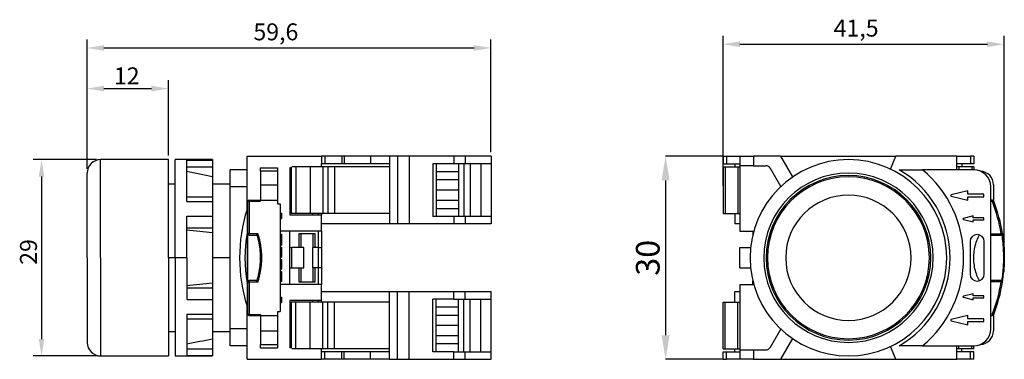
# Model space of a CAD drawing. Units: millimetres. Extents: x 7 to 153, y 10 to 60.
import ezdxf

# ---------------------------------------------------------------- set-up
doc = ezdxf.new("R2010")
doc.units = ezdxf.units.MM
doc.styles.add('SLDTEXTSTYLE0', font='TXT', dxfattribs={"width": 0.75})
doc.styles.get("Standard").update_dxf_attribs({"font": 'arial.ttf'})
doc.dimstyles.new('ISO-25', dxfattribs={"dimtxt": 2.5, "dimasz": 2.5, "dimexe": 1.25, "dimexo": 0.625, "dimtad": 1, "dimtxsty": 'Standard', "dimcen": 2.5, "dimadec": 0, "dimazin": 0, "dimtfac": 1, "dimtmove": 0, "dimatfit": 3, "dimfxl": 1, "dimarcsym": 0})
doc.dimstyles.new('SLDDIMSTYLE0', dxfattribs={"dimtxt": 3.5, "dimasz": 3.556, "dimexe": 0, "dimexo": 0.0625, "dimgap": 0.875, "dimtad": 1, "dimdec": 1, "dimrnd": 1e-09, "dimzin": 12, "dimdsep": 46, "dimtxsty": 'SLDTEXTSTYLE0', "dimsah": 1, "dimcen": 0.09, "dimadec": 0, "dimazin": 3, "dimtfac": 1, "dimtdec": 1, "dimtofl": 0, "dimtmove": 0, "dimatfit": 3, "dimfxl": 1, "dimfrac": 2, "dimtolj": 1, "dimtzin": 12, "dimarcsym": 0})

# ---------------------------------------------------------------- blocks, each defined once
blk = doc.blocks.new('*D5')
at = {"color": 0, "linetype": 'Continuous', "lineweight": -2, "transparency": 16777216}
for p, q in [((18.63, 39.02), (9.29, 39.02)), ((10.54, 36.52), (10.54, 12.52)), ((18.63, 10.02), (9.29, 10.02))]:
    blk.add_line(p, q, dxfattribs=at)
at = {"color": 0, "linetype": 'Continuous', "transparency": 16777216}
for points in [[(10.12, 36.52), (10.95, 36.52), (10.54, 39.02)], [(10.12, 12.52), (10.95, 12.52), (10.54, 10.02)]]:
    blk.add_solid(points, dxfattribs=at)
at = {"layer": 'Defpoints', "color": 0, "linetype": 'Continuous', "transparency": 16777216}
for p in [(19.25, 39.02), (10.54, 10.02), (19.25, 10.02)]:
    blk.add_point(p, dxfattribs=at)
at = {"color": 0, "linetype": 'Continuous', "lineweight": 18, "transparency": 16777216, "insert": (7.36, 25.38), "char_height": 2.5, "attachment_point": 2, "rotation": 90}
blk.add_mtext('29', dxfattribs=at)
blk = doc.blocks.new('*D6')
at = {"color": 0, "linetype": 'Continuous', "lineweight": -2, "transparency": 16777216}
for p, q in [((17.25, 37.64), (17.25, 56.77)), ((76.85, 40.14), (76.85, 56.77)), ((19.75, 55.52), (74.35, 55.52))]:
    blk.add_line(p, q, dxfattribs=at)
at = {"color": 0, "linetype": 'Continuous', "transparency": 16777216}
for points in [[(19.75, 55.94), (19.75, 55.1), (17.25, 55.52)], [(74.35, 55.94), (74.35, 55.1), (76.85, 55.52)]]:
    blk.add_solid(points, dxfattribs=at)
at = {"layer": 'Defpoints', "color": 0, "linetype": 'Continuous', "transparency": 16777216}
for p in [(76.85, 55.52), (76.85, 39.52), (17.25, 37.02)]:
    blk.add_point(p, dxfattribs=at)
at = {"color": 0, "linetype": 'Continuous', "lineweight": 18, "transparency": 16777216, "insert": (45.11, 59.15), "char_height": 2.5, "attachment_point": 2}
blk.add_mtext('59,6', dxfattribs=at)
blk = doc.blocks.new('*D7')
at = {"color": 0, "linetype": 'Continuous', "lineweight": -2, "transparency": 16777216}
for p, q in [((17.25, 37.64), (17.25, 50.77)), ((19.75, 49.52), (26.75, 49.52)), ((29.25, 39.64), (29.25, 50.77))]:
    blk.add_line(p, q, dxfattribs=at)
at = {"color": 0, "linetype": 'Continuous', "transparency": 16777216}
for points in [[(19.75, 49.94), (19.75, 49.1), (17.25, 49.52)], [(26.75, 49.94), (26.75, 49.1), (29.25, 49.52)]]:
    blk.add_solid(points, dxfattribs=at)
at = {"layer": 'Defpoints', "color": 0, "linetype": 'Continuous', "transparency": 16777216}
for p in [(29.25, 49.52), (29.25, 39.02), (17.25, 37.02)]:
    blk.add_point(p, dxfattribs=at)
at = {"color": 0, "linetype": 'Continuous', "lineweight": 18, "transparency": 16777216, "insert": (23.11, 52.65), "char_height": 2.5, "attachment_point": 2}
blk.add_mtext('12', dxfattribs=at)
blk = doc.blocks.new('*D8')
at = {"color": 0, "lineweight": -2, "transparency": 16777216}
for p, q in [((111.14, 39.52), (102.61, 39.52)), ((102.61, 35.96), (102.61, 13.07)), ((111.14, 9.52), (102.61, 9.52))]:
    blk.add_line(p, q, dxfattribs=at)
at = {"color": 0, "transparency": 16777216}
for points in [[(102.01, 35.96), (103.2, 35.96), (102.61, 39.52)], [(102.01, 13.07), (103.2, 13.07), (102.61, 9.52)]]:
    blk.add_solid(points, dxfattribs=at)
at = {"layer": 'Defpoints', "color": 0, "transparency": 16777216}
for p in [(111.21, 39.52), (102.61, 9.52), (111.21, 9.52)]:
    blk.add_point(p, dxfattribs=at)
at = {"color": 0, "transparency": 16777216, "insert": (99.98, 24.52), "char_height": 3.5, "attachment_point": 5, "rotation": 90, "style": 'SLDTEXTSTYLE0'}
blk.add_mtext('\\A1;30', dxfattribs=at)
blk = doc.blocks.new('*D11')
at = {"color": 0, "linetype": 'Continuous', "lineweight": -2, "transparency": 16777216}
for p, q in [((111.08, 35.14), (111.08, 57.32)), ((152.58, 23.8), (152.58, 57.32)), ((113.58, 56.07), (150.08, 56.07))]:
    blk.add_line(p, q, dxfattribs=at)
at = {"color": 0, "linetype": 'Continuous', "transparency": 16777216}
for points in [[(113.58, 56.49), (113.58, 55.65), (111.08, 56.07)], [(150.08, 56.49), (150.08, 55.65), (152.58, 56.07)]]:
    blk.add_solid(points, dxfattribs=at)
at = {"layer": 'Defpoints', "color": 0, "linetype": 'Continuous', "transparency": 16777216}
for p in [(152.58, 56.07), (111.08, 34.52), (152.58, 23.17)]:
    blk.add_point(p, dxfattribs=at)
at = {"color": 0, "linetype": 'Continuous', "lineweight": 18, "transparency": 16777216, "insert": (130.72, 59.7), "char_height": 2.5, "attachment_point": 2}
blk.add_mtext('41,5', dxfattribs=at)

msp = doc.modelspace()

# ---------------------------------------------------------------- linework, layer by layer
at = {"color": 7, "linetype": 'Continuous', "lineweight": 25}
for p, q in [((40.853, 37.519), (40.853, 39.519)), ((40.853, 39.519), (51.853, 39.519)), ((52.353, 39.519), (51.853, 39.519)), ((51.853, 39.519), (51.853, 38.419)), ((54.863, 39.519), (52.353, 39.519)), ((52.353, 39.519), (52.353, 38.419)), ((54.863, 39.519), (54.863, 38.419)), ((55.19, 39.519), (54.863, 39.519)), ((55.19, 39.519), (55.19, 38.419)), ((59.061, 39.519), (55.19, 39.519)), ((59.061, 39.519), (59.061, 38.419)), ((61.853, 39.519), (59.061, 39.519)), ((61.853, 39.519), (61.853, 38.419)), ((63.053, 39.519), (61.853, 39.519)), ((63.053, 39.519), (63.053, 29.519)), ((64.753, 39.519), (63.053, 39.519)), ((64.753, 39.519), (64.753, 29.519)), ((71.353, 39.519), (64.753, 39.519)), ((71.353, 39.519), (71.353, 38.419)), ((73.053, 39.519), (71.353, 39.519)), ((73.053, 39.519), (73.053, 38.419)), ((76.853, 39.519), (73.053, 39.519)), ((76.853, 39.519), (76.853, 38.419)), ((111.083, 39.519), (111.083, 38.419)), ((111.083, 39.519), (111.583, 39.519)), ((111.583, 39.519), (111.583, 38.419)), ((111.583, 39.519), (113.583, 39.519)), ((113.583, 39.519), (113.583, 38.119)), ((113.583, 39.519), (115.583, 39.519)), ((115.583, 39.519), (115.583, 38.119)), ((119.583, 39.519), (115.583, 39.519)), ((119.583, 39.519), (121.352, 36.456)), ((119.583, 39.519), (136.583, 39.519)), ((135.781, 37.628), (136.583, 39.519)), ((145.583, 39.519), (136.583, 39.519)), ((145.583, 37.519), (145.583, 39.519)), ((145.583, 39.519), (147.583, 39.519)), ((147.583, 39.519), (147.583, 38.419)), ((148.083, 39.519), (147.583, 39.519)), ((148.083, 39.519), (148.083, 38.419)), ((29.253, 39.019), (19.253, 39.019)), ((19.253, 24.519), (19.253, 39.019)), ((29.253, 24.519), (29.253, 39.019)), ((35.753, 39.019), (30.253, 39.019)), ((30.253, 24.519), (30.253, 39.019)), ((31.953, 38.965), (35.753, 38.965)), ((31.953, 32.824), (31.953, 38.965)), ((31.953, 37.979), (35.753, 37.979)), ((35.753, 39.019), (35.753, 38.965)), ((35.753, 38.965), (35.753, 37.979)), ((35.753, 37.979), (35.753, 36.479)), ((42.853, 37.819), (45.353, 37.819)), ((42.853, 37.319), (42.853, 37.819)), ((45.353, 37.819), (45.353, 37.319)), ((47.468, 37.819), (47.153, 37.819)), ((47.153, 37.819), (47.153, 30.819)), ((47.343, 37.819), (47.343, 31.069)), ((48.043, 37.969), (47.468, 37.969)), ((48.043, 37.969), (48.043, 31.069)), ((50.153, 37.969), (48.043, 37.969)), ((50.153, 37.969), (50.153, 31.069)), ((52.06, 37.969), (50.153, 37.969)), ((51.853, 37.969), (51.853, 38.419)), ((52.353, 38.419), (51.853, 38.419)), ((52.06, 37.969), (52.06, 31.069)), ((52.767, 37.969), (52.06, 37.969)), ((54.863, 38.419), (52.353, 38.419)), ((52.767, 37.969), (52.767, 31.069)), ((53.753, 37.969), (52.767, 37.969)), ((53.753, 37.969), (53.753, 31.069)), ((61.853, 37.969), (53.753, 37.969)), ((55.19, 38.419), (54.863, 38.419)), ((59.061, 38.419), (55.19, 38.419)), ((61.853, 38.419), (59.061, 38.419)), ((61.853, 38.419), (61.853, 37.969)), ((61.853, 37.969), (61.853, 31.069)), ((68.253, 38.419), (68.253, 30.619)), ((71.353, 38.419), (68.253, 38.419)), ((68.753, 38.419), (68.753, 30.619)), ((73.053, 38.419), (71.353, 38.419)), ((72.053, 38.419), (72.053, 30.619)), ((72.853, 38.419), (72.853, 30.619)), ((76.853, 38.419), (73.053, 38.419)), ((73.753, 38.419), (73.753, 30.619)), ((75.353, 38.419), (75.353, 30.619)), ((76.853, 38.419), (76.853, 30.619)), ((111.083, 38.419), (111.583, 38.419)), ((111.083, 37.969), (111.083, 31.069)), ((111.083, 37.969), (111.376, 37.969)), ((111.376, 37.969), (111.376, 31.069)), ((111.376, 37.969), (113.283, 37.969)), ((111.583, 38.419), (113.583, 38.419)), ((112.833, 38.419), (112.833, 37.969)), ((113.283, 37.969), (113.283, 31.069)), ((113.283, 37.969), (113.583, 37.969)), ((115.583, 38.119), (113.583, 38.119)), ((113.583, 38.119), (113.583, 28.469)), ((115.583, 38.119), (117.389, 38.119)), ((147.583, 38.419), (145.583, 38.419)), ((145.883, 37.969), (145.583, 37.969)), ((145.883, 37.969), (145.883, 37.519)), ((147.79, 37.969), (145.883, 37.969)), ((146.333, 38.419), (146.333, 37.969)), ((148.083, 38.419), (147.583, 38.419)), ((148.083, 37.969), (147.79, 37.969)), ((147.79, 37.969), (147.79, 37.519)), ((148.083, 37.969), (148.083, 37.519)), ((17.253, 24.519), (17.253, 37.019)), ((35.753, 36.479), (35.753, 33.544)), ((38.353, 35.019), (38.353, 37.519)), ((40.853, 37.519), (38.353, 37.519)), ((40.853, 35.019), (40.853, 37.519)), ((45.353, 37.319), (42.853, 37.319)), ((42.853, 37.319), (42.853, 35.319)), ((45.353, 37.319), (45.353, 35.319)), ((68.753, 37.246), (72.053, 37.246)), ((119.621, 35.054), (118.082, 37.719)), ((148.083, 37.519), (140.538, 37.519)), ((30.253, 35.419), (29.253, 35.419)), ((38.353, 35.419), (35.753, 35.419)), ((40.853, 35.019), (38.353, 35.019)), ((38.353, 14.019), (38.353, 35.019)), ((40.853, 31.669), (40.853, 35.019)), ((42.853, 35.319), (45.353, 35.319)), ((42.853, 35.319), (42.853, 33.019)), ((45.353, 35.319), (45.353, 33.019)), ((72.053, 36.019), (68.753, 36.019)), ((150.583, 14.019), (150.583, 35.019)), ((150.983, 35.319), (150.983, 33.019)), ((31.953, 33.544), (35.753, 33.544)), ((35.753, 33.544), (35.753, 32.824)), ((72.053, 34.519), (68.753, 34.519)), ((147.183, 34.419), (144.759, 33.816)), ((144.759, 33.622), (147.183, 33.019)), ((147.183, 33.919), (147.183, 34.419)), ((149.583, 33.919), (147.183, 33.919)), ((147.183, 33.019), (147.183, 33.519)), ((147.183, 33.519), (149.583, 33.519)), ((149.583, 33.519), (149.583, 33.919)), ((31.953, 32.824), (35.753, 32.824)), ((35.753, 32.824), (35.753, 30.659)), ((40.953, 28.069), (40.953, 32.819)), ((41.153, 32.891), (41.153, 33.019)), ((41.153, 33.019), (42.853, 33.019)), ((41.153, 32.891), (41.153, 28.1)), ((41.153, 32.891), (42.853, 32.891)), ((42.853, 32.891), (42.853, 33.019)), ((42.853, 33.019), (45.353, 33.019)), ((45.353, 33.019), (45.353, 32.469)), ((45.353, 32.469), (45.753, 32.469)), ((45.753, 32.469), (45.753, 16.569)), ((68.753, 33.019), (72.053, 33.019)), ((150.846, 33.019), (150.583, 33.019)), ((150.846, 32.819), (150.583, 32.819)), ((150.846, 33.019), (150.846, 32.819)), ((150.846, 32.819), (151.033, 32.891)), ((31.953, 30.659), (35.753, 30.659)), ((31.953, 24.519), (31.953, 30.659)), ((35.753, 30.659), (35.753, 28.954)), ((45.753, 31.119), (45.953, 31.119)), ((45.753, 30.869), (45.953, 30.869)), ((45.753, 30.569), (45.953, 30.569)), ((45.953, 31.119), (45.953, 30.869)), ((45.953, 30.869), (45.953, 30.569)), ((45.953, 30.569), (45.953, 30.319)), ((51.853, 30.819), (47.153, 30.819)), ((48.043, 31.069), (47.343, 31.069)), ((50.153, 31.069), (48.043, 31.069)), ((52.06, 31.069), (50.153, 31.069)), ((50.553, 30.819), (50.553, 31.069)), ((51.353, 31.069), (51.353, 30.819)), ((51.853, 31.069), (51.853, 30.819)), ((51.853, 28.469), (51.853, 30.819)), ((52.767, 31.069), (52.06, 31.069)), ((53.753, 31.069), (52.767, 31.069)), ((61.853, 31.069), (53.753, 31.069)), ((61.853, 31.069), (61.853, 29.519)), ((71.353, 30.619), (68.253, 30.619)), ((68.753, 31.792), (72.053, 31.792)), ((71.353, 30.619), (71.353, 29.519)), ((73.053, 30.619), (71.353, 30.619)), ((73.053, 30.619), (73.053, 29.519)), ((76.853, 30.619), (73.053, 30.619)), ((76.853, 30.619), (76.853, 29.519)), ((111.083, 31.069), (111.376, 31.069)), ((111.376, 31.069), (113.283, 31.069)), ((112.833, 31.069), (112.833, 29.519)), ((113.283, 31.069), (113.583, 31.069)), ((147.983, 30.719), (146.539, 30.342)), ((147.983, 30.419), (147.983, 30.719)), ((45.753, 30.319), (45.953, 30.319)), ((61.853, 29.519), (51.853, 29.519)), ((63.053, 29.519), (61.853, 29.519)), ((64.753, 29.519), (63.053, 29.519)), ((71.353, 29.519), (64.753, 29.519)), ((73.053, 29.519), (71.353, 29.519)), ((76.853, 29.519), (73.053, 29.519)), ((113.583, 29.519), (112.833, 29.519)), ((146.539, 30.196), (147.983, 29.819)), ((149.583, 30.419), (147.983, 30.419)), ((147.983, 30.119), (149.583, 30.119)), ((147.983, 29.819), (147.983, 30.119)), ((149.583, 30.119), (149.583, 30.419)), ((31.953, 28.954), (35.753, 28.954)), ((35.753, 28.954), (35.753, 28.204)), ((35.753, 28.204), (35.753, 20.834)), ((40.853, 28.221), (40.853, 20.817)), ((41.153, 28.1), (42.43, 28.1)), ((41.153, 27.869), (41.153, 28.1)), ((41.153, 27.869), (42.259, 27.869)), ((51.853, 28.469), (45.753, 28.469)), ((45.753, 27.999), (45.953, 27.999)), ((45.753, 27.759), (45.953, 27.759)), ((45.953, 27.999), (45.953, 27.759)), ((45.953, 27.759), (45.953, 26.639)), ((47.153, 26.019), (47.153, 28.469)), ((48.553, 28.119), (50.853, 28.119)), ((48.553, 26.019), (48.553, 28.119)), ((48.853, 26.019), (48.853, 28.119)), ((50.553, 28.119), (50.553, 26.019)), ((50.853, 28.119), (50.853, 26.019)), ((51.353, 28.469), (51.353, 26.019)), ((51.853, 28.469), (51.853, 26.019)), ((113.583, 28.469), (115.632, 28.469)), ((115.483, 28.469), (115.483, 27.901)), ((150.583, 28.069), (152.11, 28.069)), ((150.583, 27.869), (152.11, 27.869)), ((152.307, 28.1), (152.11, 28.069)), ((152.11, 28.069), (152.11, 27.869)), ((45.753, 26.639), (45.953, 26.639)), ((45.753, 26.399), (45.953, 26.399)), ((45.953, 26.639), (45.953, 26.399)), ((147.533, 26.919), (147.533, 22.119)), ((149.633, 22.119), (149.633, 26.919)), ((45.753, 26.079), (45.953, 26.079)), ((45.753, 25.999), (45.953, 25.999)), ((45.753, 25.959), (45.953, 25.959)), ((45.753, 25.919), (45.953, 25.919)), ((45.753, 25.799), (45.953, 25.799)), ((45.753, 25.639), (45.953, 25.639)), ((45.753, 25.439), (45.953, 25.439)), ((45.753, 25.239), (45.953, 25.239)), ((45.753, 25.079), (45.953, 25.079)), ((45.753, 24.919), (45.953, 24.919)), ((45.753, 24.759), (45.953, 24.759)), ((45.753, 24.719), (45.953, 24.719)), ((45.953, 26.079), (45.953, 25.999)), ((45.953, 25.999), (45.953, 25.959)), ((45.953, 25.959), (45.953, 25.919)), ((45.953, 25.919), (45.953, 25.799)), ((45.953, 25.799), (45.953, 25.639)), ((45.953, 25.639), (45.953, 25.439)), ((45.953, 25.439), (45.953, 25.239)), ((45.953, 25.239), (45.953, 25.079)), ((45.953, 25.079), (45.953, 24.919)), ((45.953, 24.919), (45.953, 24.759)), ((45.953, 24.759), (45.953, 24.719)), ((45.953, 24.719), (45.953, 24.599)), ((47.153, 23.019), (47.153, 26.019)), ((47.153, 26.019), (47.453, 26.019)), ((49.253, 26.019), (47.453, 26.019)), ((47.453, 23.019), (47.453, 26.019)), ((49.253, 23.019), (49.253, 26.019)), ((50.553, 23.019), (50.553, 26.019)), ((51.353, 26.019), (50.553, 26.019)), ((51.353, 26.019), (51.353, 23.019)), ((51.353, 26.019), (51.853, 26.019)), ((51.853, 26.019), (51.853, 23.019)), ((113.583, 26.019), (115.161, 26.019)), ((113.583, 23.019), (113.583, 26.019)), ((152.556, 25.463), (152.555, 25.526)), ((17.253, 24.519), (17.253, 12.019)), ((19.253, 24.519), (19.253, 10.019)), ((29.253, 24.519), (29.253, 10.019)), ((30.253, 24.519), (29.253, 24.519)), ((31.953, 24.519), (30.253, 24.519)), ((30.253, 24.519), (30.253, 10.019)), ((31.953, 24.519), (31.953, 18.378)), ((38.353, 24.519), (35.753, 24.519)), ((45.753, 24.599), (45.953, 24.599)), ((45.753, 24.279), (45.953, 24.279)), ((45.753, 24.039), (45.953, 24.039)), ((45.753, 23.999), (45.953, 23.999)), ((45.753, 23.919), (45.953, 23.919)), ((45.753, 23.799), (45.953, 23.799)), ((45.753, 23.639), (45.953, 23.639)), ((45.753, 23.479), (45.953, 23.479)), ((45.753, 23.319), (45.953, 23.319)), ((45.953, 24.279), (45.953, 24.039)), ((45.953, 24.039), (45.953, 23.999)), ((45.953, 23.999), (45.953, 23.919)), ((45.953, 23.919), (45.953, 23.799)), ((45.953, 23.799), (45.953, 23.639)), ((45.953, 23.639), (45.953, 23.479)), ((45.953, 23.479), (45.953, 23.319)), ((45.953, 23.319), (45.953, 23.199)), ((45.753, 23.199), (45.953, 23.199)), ((45.753, 23.119), (45.953, 23.119)), ((45.753, 23.079), (45.953, 23.079)), ((45.753, 22.839), (45.953, 22.839)), ((45.753, 22.519), (45.953, 22.519)), ((45.753, 22.479), (45.953, 22.479)), ((45.753, 22.359), (45.953, 22.359)), ((45.753, 22.199), (45.953, 22.199)), ((45.753, 21.999), (45.953, 21.999)), ((45.953, 23.199), (45.953, 23.119)), ((45.953, 23.119), (45.953, 23.079)), ((45.953, 23.079), (45.953, 22.839)), ((45.953, 22.519), (45.953, 22.479)), ((45.953, 22.479), (45.953, 22.359)), ((45.953, 22.359), (45.953, 22.199)), ((45.953, 22.199), (45.953, 21.999)), ((45.953, 21.999), (45.953, 21.039)), ((47.153, 23.019), (47.453, 23.019)), ((47.153, 20.569), (47.153, 23.019)), ((47.453, 23.019), (49.253, 23.019)), ((48.553, 20.919), (48.553, 23.019)), ((48.853, 20.919), (48.853, 23.019)), ((51.353, 23.019), (50.553, 23.019)), ((50.553, 23.019), (50.553, 20.919)), ((50.853, 23.019), (50.853, 20.919)), ((51.853, 23.019), (51.353, 23.019)), ((51.353, 23.019), (51.353, 20.569)), ((51.853, 23.019), (51.853, 20.569)), ((113.583, 23.019), (115.161, 23.019)), ((35.753, 20.834), (35.753, 20.084)), ((40.953, 16.219), (40.953, 20.969)), ((41.153, 20.938), (41.153, 21.169)), ((42.259, 21.169), (41.153, 21.169)), ((41.153, 20.938), (41.153, 16.147)), ((42.43, 20.938), (41.153, 20.938)), ((45.753, 21.039), (45.953, 21.039)), ((51.853, 20.569), (45.753, 20.569)), ((50.853, 20.919), (48.553, 20.919)), ((51.853, 18.219), (51.853, 20.569)), ((113.583, 20.569), (115.632, 20.569)), ((113.583, 20.569), (113.583, 10.919)), ((115.483, 20.569), (115.483, 21.137)), ((152.11, 21.169), (150.583, 21.169)), ((152.11, 20.969), (150.583, 20.969)), ((152.11, 21.169), (152.11, 20.969)), ((152.11, 20.969), (152.307, 20.938)), ((31.953, 20.084), (35.753, 20.084)), ((35.753, 20.084), (35.753, 18.378)), ((51.853, 19.519), (61.853, 19.519)), ((61.853, 17.969), (61.853, 19.519)), ((61.853, 19.519), (63.053, 19.519)), ((63.053, 9.519), (63.053, 19.519)), ((63.053, 19.519), (64.753, 19.519)), ((64.753, 9.519), (64.753, 19.519)), ((64.753, 19.519), (71.353, 19.519)), ((71.353, 18.419), (71.353, 19.519)), ((71.353, 19.519), (73.053, 19.519)), ((73.053, 18.419), (73.053, 19.519)), ((73.053, 19.519), (76.853, 19.519)), ((76.853, 18.419), (76.853, 19.519)), ((112.833, 17.969), (112.833, 19.519)), ((112.833, 19.519), (113.583, 19.519)), ((147.983, 19.219), (146.539, 18.842)), ((147.983, 18.919), (147.983, 19.219)), ((149.583, 18.919), (147.983, 18.919)), ((149.583, 18.619), (149.583, 18.919)), ((31.953, 18.378), (35.753, 18.378)), ((35.753, 18.378), (35.753, 16.213)), ((45.753, 18.719), (45.953, 18.719)), ((45.753, 18.469), (45.953, 18.469)), ((45.753, 18.169), (45.953, 18.169)), ((45.753, 17.919), (45.953, 17.919)), ((45.953, 18.719), (45.953, 18.469)), ((45.953, 18.469), (45.953, 18.169)), ((45.953, 18.169), (45.953, 17.919)), ((51.853, 18.219), (47.153, 18.219)), ((47.153, 18.219), (47.153, 11.219)), ((47.343, 17.969), (47.343, 11.219)), ((48.043, 17.969), (47.343, 17.969)), ((48.043, 11.069), (48.043, 17.969)), ((50.153, 17.969), (48.043, 17.969)), ((50.153, 11.069), (50.153, 17.969)), ((52.06, 17.969), (50.153, 17.969)), ((50.553, 17.969), (50.553, 18.219)), ((51.353, 18.219), (51.353, 17.969)), ((51.853, 17.969), (51.853, 18.219)), ((52.06, 11.069), (52.06, 17.969)), ((52.767, 17.969), (52.06, 17.969)), ((52.767, 11.069), (52.767, 17.969)), ((53.753, 17.969), (52.767, 17.969)), ((53.753, 11.069), (53.753, 17.969)), ((61.853, 17.969), (53.753, 17.969)), ((61.853, 11.069), (61.853, 17.969)), ((68.253, 10.619), (68.253, 18.419)), ((71.353, 18.419), (68.253, 18.419)), ((68.753, 10.619), (68.753, 18.419)), ((71.353, 18.419), (73.053, 18.419)), ((72.053, 10.619), (72.053, 18.419)), ((72.853, 10.619), (72.853, 18.419)), ((73.053, 18.419), (76.853, 18.419)), ((73.753, 10.619), (73.753, 18.419)), ((75.353, 10.619), (75.353, 18.419)), ((76.853, 10.619), (76.853, 18.419)), ((111.083, 11.069), (111.083, 17.969)), ((111.083, 17.969), (111.376, 17.969)), ((111.376, 11.069), (111.376, 17.969)), ((111.376, 17.969), (113.283, 17.969)), ((113.283, 11.069), (113.283, 17.969)), ((113.283, 17.969), (113.583, 17.969)), ((146.539, 18.696), (147.983, 18.319)), ((147.983, 18.319), (147.983, 18.619)), ((147.983, 18.619), (149.583, 18.619)), ((31.953, 16.213), (35.753, 16.213)), ((31.953, 16.213), (31.953, 10.073)), ((35.753, 16.213), (35.753, 15.494)), ((40.853, 14.019), (40.853, 17.369)), ((41.153, 16.147), (42.853, 16.147)), ((41.153, 16.019), (41.153, 16.147)), ((41.153, 16.019), (42.853, 16.019)), ((42.853, 16.147), (42.853, 16.019)), ((42.853, 16.019), (45.353, 16.019)), ((42.853, 16.019), (42.853, 13.719)), ((45.353, 16.569), (45.753, 16.569)), ((45.353, 16.569), (45.353, 16.019)), ((45.353, 16.019), (45.353, 13.719)), ((72.053, 17.246), (68.753, 17.246)), ((72.053, 16.019), (68.753, 16.019)), ((147.183, 16.019), (144.759, 15.416)), ((147.183, 15.519), (147.183, 16.019)), ((150.583, 16.219), (150.847, 16.219)), ((150.583, 16.019), (150.846, 16.019)), ((150.846, 16.219), (150.846, 16.019)), ((151.033, 16.147), (150.847, 16.219)), ((150.983, 16.019), (150.983, 13.719)), ((31.953, 15.494), (35.753, 15.494)), ((35.753, 15.494), (35.753, 12.559)), ((144.759, 15.222), (147.183, 14.619)), ((149.583, 15.519), (147.183, 15.519)), ((147.183, 14.619), (147.183, 15.119)), ((147.183, 15.119), (149.583, 15.119)), ((149.583, 15.119), (149.583, 15.519)), ((29.253, 13.619), (30.253, 13.619)), ((35.753, 13.619), (38.353, 13.619)), ((40.853, 14.019), (38.353, 14.019)), ((38.353, 11.519), (38.353, 14.019)), ((40.853, 11.519), (40.853, 14.019)), ((42.853, 13.719), (45.353, 13.719)), ((42.853, 13.719), (42.853, 11.719)), ((45.353, 13.719), (45.353, 11.719)), ((72.053, 14.519), (68.753, 14.519)), ((118.082, 11.319), (119.621, 13.984)), ((35.753, 12.559), (35.753, 11.059)), ((42.853, 11.719), (45.353, 11.719)), ((42.853, 11.219), (42.853, 11.719)), ((45.353, 11.719), (45.353, 11.219)), ((68.753, 13.019), (72.053, 13.019)), ((72.053, 11.792), (68.753, 11.792)), ((121.352, 12.582), (119.583, 9.519)), ((31.953, 11.059), (35.753, 11.059)), ((35.753, 11.059), (35.753, 10.073)), ((40.853, 11.519), (38.353, 11.519)), ((40.853, 9.519), (40.853, 11.519)), ((42.853, 11.219), (45.353, 11.219)), ((47.468, 11.219), (47.153, 11.219)), ((48.043, 11.069), (47.468, 11.069)), ((50.153, 11.069), (48.043, 11.069)), ((52.06, 11.069), (50.153, 11.069)), ((51.853, 10.619), (51.853, 11.069)), ((51.853, 9.519), (51.853, 10.619)), ((52.353, 10.619), (51.853, 10.619)), ((52.767, 11.069), (52.06, 11.069)), ((52.353, 9.519), (52.353, 10.619)), ((54.863, 10.619), (52.353, 10.619)), ((53.753, 11.069), (52.767, 11.069)), ((61.853, 11.069), (53.753, 11.069)), ((54.863, 9.519), (54.863, 10.619)), ((55.19, 10.619), (54.863, 10.619)), ((55.19, 9.519), (55.19, 10.619)), ((59.061, 10.619), (55.19, 10.619)), ((59.061, 9.519), (59.061, 10.619)), ((61.853, 10.619), (59.061, 10.619)), ((61.853, 10.619), (61.853, 11.069)), ((61.853, 9.519), (61.853, 10.619)), ((71.353, 10.619), (68.253, 10.619)), ((71.353, 10.619), (73.053, 10.619)), ((71.353, 9.519), (71.353, 10.619)), ((73.053, 9.519), (73.053, 10.619)), ((73.053, 10.619), (76.853, 10.619)), ((76.853, 9.519), (76.853, 10.619)), ((111.083, 11.069), (111.376, 11.069)), ((111.083, 9.519), (111.083, 10.619)), ((111.083, 10.619), (111.583, 10.619)), ((111.376, 11.069), (113.283, 11.069)), ((111.583, 9.519), (111.583, 10.619)), ((111.583, 10.619), (113.583, 10.619)), ((112.833, 10.619), (112.833, 11.069)), ((113.283, 11.069), (113.583, 11.069)), ((113.583, 10.919), (113.583, 9.519)), ((113.583, 10.919), (115.583, 10.919)), ((115.583, 10.919), (115.583, 9.519)), ((115.583, 10.919), (117.389, 10.919)), ((136.583, 9.519), (135.781, 11.41)), ((140.538, 11.519), (148.083, 11.519)), ((145.583, 9.519), (145.583, 11.519)), ((145.883, 11.069), (145.583, 11.069)), ((147.583, 10.619), (145.583, 10.619)), ((145.883, 11.069), (145.883, 11.519)), ((147.79, 11.069), (145.883, 11.069)), ((146.333, 10.619), (146.333, 11.069)), ((147.583, 9.519), (147.583, 10.619)), ((148.083, 10.619), (147.583, 10.619)), ((147.79, 11.069), (147.79, 11.519)), ((148.083, 11.069), (147.79, 11.069)), ((148.083, 11.069), (148.083, 11.519)), ((148.083, 9.519), (148.083, 10.619)), ((19.253, 10.019), (29.253, 10.019)), ((30.253, 10.019), (35.753, 10.019)), ((31.953, 10.073), (35.753, 10.073)), ((35.753, 10.073), (35.753, 10.019)), ((40.853, 9.519), (51.853, 9.519)), ((52.353, 9.519), (51.853, 9.519)), ((54.863, 9.519), (52.353, 9.519)), ((55.19, 9.519), (54.863, 9.519)), ((59.061, 9.519), (55.19, 9.519)), ((61.853, 9.519), (59.061, 9.519)), ((61.853, 9.519), (63.053, 9.519)), ((63.053, 9.519), (64.753, 9.519)), ((64.753, 9.519), (71.353, 9.519)), ((71.353, 9.519), (73.053, 9.519)), ((73.053, 9.519), (76.853, 9.519)), ((111.083, 9.519), (111.583, 9.519)), ((113.583, 9.519), (111.583, 9.519)), ((115.583, 9.519), (113.583, 9.519)), ((115.583, 9.519), (119.583, 9.519)), ((119.583, 9.519), (136.583, 9.519)), ((136.583, 9.519), (145.583, 9.519)), ((147.583, 9.519), (145.583, 9.519)), ((148.083, 9.519), (147.583, 9.519))]:
    msp.add_line(p, q, dxfattribs=at)
at = {"color": 7, "linetype": 'Continuous', "lineweight": 25, "flags": 128}
for points in [[(40.953, 32.819), (40.957, 32.833), (40.968, 32.846), (40.986, 32.859), (41.011, 32.87), (41.042, 32.879), (41.076, 32.885), (41.114, 32.889), (41.153, 32.891)], [(41.153, 16.147), (41.114, 16.149), (41.076, 16.153), (41.042, 16.159), (41.011, 16.168), (40.986, 16.179), (40.968, 16.191), (40.957, 16.205), (40.953, 16.219)]]:
    msp.add_lwpolyline(points, dxfattribs=at)
at = {"color": 7, "linetype": 'Continuous', "lineweight": 25}
for centre, radius, start, end in [((19.253, 37.019), 2, 90, 180), ((129.583, 24.519), 14.5, 0, 180), ((117.389, 37.319), 0.8, 30, 90), ((129.583, 24.519), 12.5, 0, 180), ((129.583, 24.519), 12.15, 0, 180), ((129.583, 24.519), 11.95, 0, 180), ((129.583, 24.519), 15, 299.92642, 60.0736), ((129.583, 24.519), 17, 310.11916, 49.88087), ((148.083, 35.019), 2.5, 0, 90), ((148.983, 35.319), 2, 0, 87.59515), ((129.583, 24.519), 9.25, 0, 180), ((144.783, 33.719), 0.1, 103.96776, 256.03224), ((41.153, 32.819), 0.2, 90, 180), ((150.846, 32.819), 0.2, 20.98333, 90), ((129.205, 24.519), 23.178, 8.81024, 20.98312), ((129.205, 24.519), 23.378, 20.98333, 21.3207), ((129.205, 24.519), 23.378, 8.81019, 20.98333), ((63.54, 24.519), 23.788, 162.50768, 197.49232), ((146.558, 30.269), 0.075, 104.64877, 255.35123), ((63.54, 24.519), 22.988, 170.73328, 189.26672), ((41.104, 27.751), 0.352, 82.03026, 115.39486), ((41.153, 28.069), 0.2, 180, 270), ((148.583, 26.919), 1.05, 0, 180), ((152.11, 28.069), 0.2, 270, 8.81019), ((43.121, 23.097), 2.412, 94.21295, 98.61237), ((152.45, 25.8), 0.317, 268.30675, 290.87071), ((129.583, 24.519), 14.5, 180, 0), ((129.583, 24.519), 12.5, 180, 0), ((129.583, 24.519), 12.15, 180, 0), ((129.583, 24.519), 11.95, 180, 0), ((129.583, 24.519), 9.25, 180, 0), ((148.583, 22.119), 1.05, 180, 0), ((41.153, 20.969), 0.2, 90, 180), ((41.104, 21.287), 0.352, 244.59979, 277.97303), ((129.205, 24.519), 23.178, 339.01697, 351.18975), ((129.205, 24.519), 23.378, 339.01667, 351.18981), ((152.11, 20.969), 0.2, 351.18981, 90), ((146.558, 18.769), 0.075, 104.64877, 255.35123), ((41.153, 16.219), 0.2, 180, 270), ((150.846, 16.219), 0.2, 270, 339.01667), ((129.205, 24.519), 23.378, 338.6793, 339.01667), ((144.783, 15.319), 0.1, 103.96776, 256.03224), ((148.083, 14.019), 2.5, 270, 0), ((148.983, 13.719), 2, 272.40485, 0), ((19.253, 12.019), 2, 180, 270), ((117.389, 11.719), 0.8, 270, 330)]:
    msp.add_arc(centre, radius, start, end, dxfattribs=at)
for points in [[(35.753, 36.479), (34.507, 36.731), (33.24, 36.986), (31.953, 37.246)], [(137.067, 37.519), (138.196, 37.519), (139.35, 37.519), (140.538, 37.519)], [(35.753, 28.204), (34.507, 28.33), (33.24, 28.458), (31.953, 28.587)], [(42.291, 27.892), (42.283, 27.877), (42.272, 27.869), (42.259, 27.869)], [(42.291, 27.892), (42.532, 27.113), (42.69, 26.303), (42.76, 25.482)], [(152.203, 27.892), (152.323, 27.113), (152.405, 26.303), (152.44, 25.482)], [(31.953, 20.45), (33.24, 20.58), (34.506, 20.708), (35.753, 20.834)], [(42.259, 21.169), (42.272, 21.169), (42.283, 21.161), (42.291, 21.146)], [(31.953, 11.792), (33.24, 12.051), (34.506, 12.307), (35.753, 12.559)]]:
    msp.add_open_spline(points, degree=3, dxfattribs=at)
for points, knots in [([(40.853, 31.669), (40.853, 31.668), (40.853, 31.667), (40.853, 31.656), (40.853, 31.639), (40.853, 31.614), (40.853, 31.569), (40.853, 31.487), (40.853, 31.321), (40.853, 31.056), (40.853, 30.68), (40.853, 30.224), (40.853, 29.666), (40.853, 28.989), (40.853, 28.491), (40.853, 28.221)], [0, 0, 0, 0, 0.01105381, 0.0223343, 0.0341314, 0.04669933, 0.060249, 0.09416156, 0.13434658, 0.21994419, 0.32561129, 0.4506556, 0.59550029, 0.78084477, 1, 1, 1, 1]), ([(40.953, 20.969), (40.953, 21.512), (40.953, 22.091), (40.953, 23.286), (40.953, 23.902), (40.953, 25.136), (40.953, 25.752), (40.953, 26.947), (40.953, 27.526), (40.953, 28.069)], [0, 0, 0, 0, 0.25, 0.25, 0.5, 0.5, 0.75, 0.75, 1, 1, 1, 1]), ([(42.291, 27.892), (42.294, 27.897), (42.3, 27.908), (42.313, 27.929), (42.329, 27.955), (42.352, 27.989), (42.386, 28.038), (42.414, 28.077), (42.43, 28.1)], [0, 0, 0, 0, 0.1112245, 0.2313799, 0.3613016, 0.5016504, 0.7054035, 1, 1, 1, 1]), ([(42.43, 28.1), (42.48, 27.941), (42.53, 27.775), (42.625, 27.421), (42.673, 27.226), (42.81, 26.591), (42.895, 26.094), (42.944, 25.503)], [0, 0, 0, 0, 0.25, 0.25, 0.5, 0.5, 1, 1, 1, 1]), ([(148.901, 21.137), (148.777, 21.392), (148.503, 21.959), (148.237, 22.9), (148.081, 23.925), (148.07, 24.981), (148.214, 26.041), (148.485, 27.036), (148.773, 27.635), (148.905, 27.908)], [0, 0, 0, 0, 0.1209891, 0.2681582, 0.415341, 0.562558, 0.7167427, 0.8709078, 1, 1, 1, 1]), ([(152.307, 28.1), (152.332, 27.941), (152.356, 27.775), (152.403, 27.421), (152.427, 27.226), (152.495, 26.591), (152.538, 26.094), (152.563, 25.503)], [0, 0, 0, 0, 0.25, 0.25, 0.5, 0.5, 1, 1, 1, 1]), ([(152.556, 25.483), (152.544, 25.73), (152.516, 26.273), (152.437, 27.131), (152.351, 27.725), (152.307, 28.036)], [0, 0, 0, 0, 0.2844096, 0.62561, 1, 1, 1, 1]), ([(42.76, 25.482), (42.822, 24.752), (42.813, 24.014), (42.655, 22.558), (42.505, 21.839), (42.291, 21.146)], [0, 0, 0, 0, 0.5, 0.5, 1, 1, 1, 1]), ([(42.944, 25.503), (42.952, 25.394), (42.969, 25.176), (42.982, 24.848), (42.991, 24.246), (42.948, 23.368), (42.815, 22.461), (42.67, 21.797), (42.56, 21.365), (42.474, 21.081), (42.43, 20.938)], [0, 0, 0, 0, 0.07063788, 0.14148349, 0.21259093, 0.46028942, 0.70949841, 0.80593374, 0.90272387, 1, 1, 1, 1]), ([(152.44, 25.482), (152.472, 24.752), (152.467, 24.014), (152.386, 22.558), (152.31, 21.839), (152.203, 21.146)], [0, 0, 0, 0, 0.5, 0.5, 1, 1, 1, 1]), ([(152.563, 25.465), (152.574, 25.106), (152.592, 24.45), (152.565, 23.495), (152.525, 22.81), (152.489, 22.427), (152.48, 22.336)], [0, 0, 0, 0, 0.34273213, 0.62640099, 0.91118684, 1, 1, 1, 1]), ([(152.307, 21), (152.332, 21.167), (152.381, 21.495), (152.435, 21.946), (152.463, 22.229), (152.474, 22.346)], [0, 0, 0, 0, 0.37833118, 0.74278711, 1, 1, 1, 1]), ([(40.853, 20.817), (40.853, 20.635), (40.853, 20.289), (40.853, 19.796), (40.853, 19.304), (40.853, 18.819), (40.853, 18.352), (40.853, 17.969), (40.853, 17.704), (40.853, 17.541), (40.853, 17.456), (40.853, 17.404), (40.853, 17.374), (40.853, 17.371), (40.853, 17.369)], [0, 0, 0, 0, 0.147842, 0.2810395, 0.399693, 0.5484246, 0.6766689, 0.7839939, 0.8706284, 0.9090459, 0.9417894, 0.9629625, 0.9820017, 1, 1, 1, 1]), ([(42.291, 21.146), (42.295, 21.139), (42.303, 21.124), (42.323, 21.092), (42.345, 21.059), (42.367, 21.026), (42.389, 20.994), (42.411, 20.964), (42.425, 20.945), (42.43, 20.938)], [0, 0, 0, 0, 0.1455457, 0.3126993, 0.5008727, 0.6106469, 0.7507034, 0.9122973, 1, 1, 1, 1]), ([(140.538, 11.519), (140.364, 11.519), (140.022, 11.519), (139.508, 11.519), (139.003, 11.519), (138.507, 11.519), (138.02, 11.519), (137.542, 11.519), (137.223, 11.519), (137.067, 11.519)], [0, 0, 0, 0, 0.1558485, 0.3073029, 0.454398, 0.5971718, 0.7356657, 0.8699251, 1, 1, 1, 1])]:
    msp.add_open_spline(points, degree=3, knots=knots, dxfattribs=at)

# ---------------------------------------------------------------- dimensions: what is measured, and where the dimension line sits
at = {"color": 7, "linetype": 'Continuous', "lineweight": 18}
for base, p1, p2, picture, middle in [((152.583, 56.069), (111.083, 34.519), (152.583, 23.172), '*D11', (130.724, 56.069)), ((76.853, 55.519), (17.253, 37.019), (76.853, 39.519), '*D6', (45.106, 55.519)), ((29.253, 49.519), (17.253, 37.019), (29.253, 39.019), '*D7', (23.115, 49.519))]:
    dim = msp.add_linear_dim(base=base, p1=p1, p2=p2, dimstyle='ISO-25', dxfattribs=at)
    dim.commit()
    dim.dimension.update_dxf_attribs({"geometry": picture, "text_midpoint": middle, "dimtype": 160})
dim = msp.add_linear_dim(base=(102.605, 9.519), p1=(111.207, 39.519), p2=(111.207, 9.519), angle=90, dimstyle='SLDDIMSTYLE0')
dim.commit()
dim.dimension.update_dxf_attribs({"geometry": '*D8', "text_midpoint": (99.98, 24.519)})
dim = msp.add_linear_dim(base=(10.536, 10.019), p1=(19.253, 39.019), p2=(19.253, 10.019), angle=90, dimstyle='ISO-25', dxfattribs=at)
dim.commit()
dim.dimension.update_dxf_attribs({"geometry": '*D5', "text_midpoint": (10.536, 25.38), "dimtype": 160})

doc.saveas('drawing.dxf')
